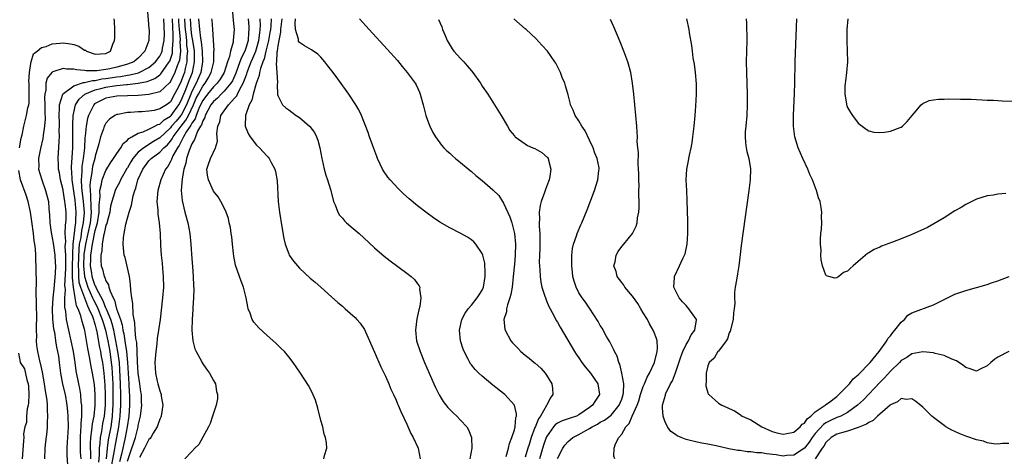
# Model space of a CAD drawing. Units: inches. Extents: x 2508000 to 2511000, y 1515000 to 1518000.
# Drawn here: x 2509271 to 2509454, y 1515107 to 1515189 of the extents above; entities that cross this region are included whole.
import ezdxf

# ---------------------------------------------------------------- set-up
doc = ezdxf.new("R2010")
doc.units = ezdxf.units.IN
doc.header["$MEASUREMENT"] = 0
doc.layers.add('LD25081515_10ft', color=123, linetype='Continuous')

msp = doc.modelspace()

# ---------------------------------------------------------------- linework, layer by layer
at = {"layer": 'LD25081515_10ft'}
for points, elevation in [([(2509294.66, 1515191), (2509294.84, 1515188.84), (2509295, 1515187.17), (2509295.01, 1515187), (2509295, 1515185), (2509294.26, 1515183), (2509293, 1515181.69), (2509292.62, 1515181.38), (2509292.19, 1515181), (2509291, 1515180.54), (2509290.4, 1515180.4), (2509289, 1515179.99), (2509287.69, 1515179.69), (2509287, 1515179.55), (2509285.3, 1515179.3), (2509283.31, 1515179.31), (2509283, 1515179.38), (2509281.49, 1515179.49), (2509281, 1515179.66), (2509279.64, 1515179.64), (2509279, 1515179.76), (2509277.12, 1515179.12), (2509277, 1515179.09), (2509276.9, 1515179), (2509276.07, 1515177.93), (2509275.81, 1515177), (2509275.79, 1515175.79), (2509275.6, 1515175), (2509275.56, 1515174.44), (2509275.63, 1515173), (2509275.63, 1515171.63), (2509275.65, 1515170.35), (2509275.55, 1515169), (2509275.31, 1515167.31), (2509275.27, 1515166.73), (2509274.82, 1515164.82), (2509274.45, 1515163), (2509274.48, 1515161.52), (2509274.47, 1515161), (2509275.05, 1515159), (2509275.77, 1515157), (2509276.27, 1515155), (2509276.39, 1515153.61), (2509276.51, 1515152.51), (2509276.56, 1515151), (2509276.79, 1515149.21), (2509276.86, 1515148.86), (2509277, 1515148.21), (2509277.18, 1515147.18), (2509277.22, 1515146.78), (2509277.48, 1515145), (2509277.57, 1515143.57), (2509277.58, 1515143), (2509277.53, 1515141.53), (2509277.28, 1515138.72), (2509277.09, 1515137), (2509276.97, 1515135), (2509277.06, 1515133.06), (2509277.25, 1515131.25), (2509277.39, 1515130.61), (2509277.62, 1515129), (2509277.82, 1515127.82), (2509278, 1515127), (2509278.14, 1515126.14), (2509278.31, 1515125), (2509278.54, 1515123), (2509278.92, 1515120.92), (2509279.38, 1515119), (2509279.74, 1515117), (2509279.85, 1515115.85), (2509279.92, 1515115), (2509279.93, 1515113), (2509279.81, 1515111), (2509279.8, 1515110.2), (2509279.7, 1515109), (2509279.7, 1515107.7), (2509279.92, 1515105)], 7210), ([(2509310.49, 1515191), (2509310.69, 1515188.69), (2509310.87, 1515187), (2509310.7, 1515185), (2509310.65, 1515184.65), (2509310.18, 1515183), (2509309.98, 1515181.98), (2509309.62, 1515181), (2509309, 1515179), (2509308.25, 1515177.75), (2509307.71, 1515177), (2509307, 1515176.32), (2509305.91, 1515175), (2509305, 1515173.77), (2509304.74, 1515173.26), (2509304.31, 1515172.31), (2509303.78, 1515171), (2509303.6, 1515170.4), (2509303, 1515169.59), (2509302.8, 1515169.2), (2509302.65, 1515169), (2509301.99, 1515167.99), (2509301.43, 1515167), (2509300.62, 1515165.38), (2509300.33, 1515165), (2509299.47, 1515163.47), (2509299.25, 1515163), (2509299.19, 1515162.81), (2509299, 1515162.41), (2509298.49, 1515161.51), (2509298.07, 1515161), (2509297.18, 1515159), (2509296.63, 1515157), (2509296.49, 1515155), (2509296.64, 1515153.36), (2509296.62, 1515152.62), (2509296.87, 1515151), (2509297.06, 1515149), (2509297.17, 1515146.83), (2509297.3, 1515145), (2509297.46, 1515143.46), (2509297.51, 1515142.49), (2509297.65, 1515141), (2509297.69, 1515139), (2509297.54, 1515137), (2509297.06, 1515133), (2509296.79, 1515131), (2509296.53, 1515129.47), (2509296.46, 1515128.46), (2509296.27, 1515127), (2509296.11, 1515125), (2509296.2, 1515123), (2509296.53, 1515121.47), (2509296.65, 1515121), (2509297, 1515119.71), (2509297.21, 1515119.21), (2509297.26, 1515119), (2509297.3, 1515118.7), (2509297.55, 1515117), (2509297.25, 1515115), (2509297.19, 1515114.81), (2509297, 1515114.4), (2509296.66, 1515113.34), (2509296.53, 1515113), (2509295.8, 1515111.8), (2509295.34, 1515111), (2509295.2, 1515110.8), (2509295, 1515110.6), (2509294.19, 1515109), (2509293.25, 1515107.25)], 7130), ([(2509270.89, 1515165), (2509271.22, 1515166.78), (2509271.38, 1515167.38), (2509271.71, 1515169), (2509271.97, 1515170.03), (2509272.18, 1515171), (2509272.45, 1515172.45), (2509272.61, 1515173), (2509272.68, 1515173.32), (2509272.73, 1515175), (2509272.68, 1515176.68), (2509272.69, 1515177), (2509272.67, 1515177.33), (2509272.75, 1515179), (2509273, 1515180.68), (2509273.07, 1515181), (2509273.53, 1515182.47), (2509274.22, 1515183), (2509275, 1515183.64), (2509275.85, 1515183.85), (2509277, 1515184.33), (2509278.48, 1515184.48), (2509279, 1515184.55), (2509280.38, 1515184.38), (2509281, 1515184.23), (2509281.93, 1515183.93), (2509283, 1515183.19), (2509283.16, 1515183.16), (2509283.36, 1515183), (2509285, 1515182.43), (2509287, 1515182.57), (2509287.85, 1515183), (2509288.28, 1515184.28), (2509288.6, 1515185), (2509288.62, 1515185.38), (2509288.64, 1515187), (2509288.56, 1515188.56), (2509288.5, 1515189)], 7220), ([(2509282.4, 1515107), (2509282.28, 1515108.28), (2509282.25, 1515109), (2509282.26, 1515109.74), (2509282.23, 1515111), (2509282.34, 1515112.34), (2509282.36, 1515113), (2509282.36, 1515113.64), (2509282.49, 1515115), (2509282.53, 1515116.53), (2509282.5, 1515117), (2509282.41, 1515117.59), (2509282.32, 1515119), (2509282.14, 1515120.14), (2509281.93, 1515121), (2509281.44, 1515123.44), (2509281.24, 1515125), (2509280.94, 1515127), (2509280.55, 1515129), (2509279.68, 1515133), (2509279.5, 1515134.5), (2509279.31, 1515135.31), (2509279.35, 1515137), (2509279.45, 1515138.54), (2509279.38, 1515139), (2509279.34, 1515139.34), (2509279.52, 1515142.48), (2509279.54, 1515143.54), (2509279.52, 1515145), (2509279.42, 1515146.58), (2509279.44, 1515147), (2509279.5, 1515147.5), (2509279.43, 1515149), (2509279.45, 1515150.55), (2509279.53, 1515151), (2509279.56, 1515151.56), (2509279.56, 1515153), (2509279.42, 1515154.58), (2509279.36, 1515155), (2509279.02, 1515157), (2509279, 1515157.13), (2509278.52, 1515159), (2509278.32, 1515160.32), (2509278.18, 1515161), (2509278.15, 1515161.85), (2509278.13, 1515163), (2509278.19, 1515164.19), (2509278.25, 1515165), (2509278.28, 1515166.28), (2509278.34, 1515167), (2509278.31, 1515168.31), (2509278.33, 1515169), (2509278.33, 1515169.67), (2509278.28, 1515171), (2509278.37, 1515172.37), (2509278.35, 1515173), (2509278.97, 1515175), (2509279, 1515175.04), (2509279.09, 1515175.09), (2509281, 1515176.52), (2509282.83, 1515177.17), (2509283, 1515177.16), (2509284.46, 1515177.54), (2509285, 1515177.54), (2509286.2, 1515177.8), (2509287, 1515177.88), (2509289, 1515178.21), (2509289.73, 1515178.27), (2509291, 1515178.51), (2509291.45, 1515178.55), (2509293.03, 1515178.97), (2509295, 1515179.97), (2509296.22, 1515181), (2509297, 1515182.07), (2509297.33, 1515182.67), (2509297.45, 1515183), (2509297.53, 1515183.53), (2509297.83, 1515185), (2509297.86, 1515186.14), (2509297.78, 1515189)], 7200), ([(2509284.21, 1515107), (2509284.19, 1515108.19), (2509284.14, 1515109), (2509284.12, 1515109.88), (2509284.17, 1515111), (2509284.39, 1515112.39), (2509284.48, 1515113.52), (2509284.78, 1515115), (2509284.99, 1515116.99), (2509285.01, 1515119), (2509284.86, 1515120.86), (2509284.52, 1515123), (2509284.26, 1515124.26), (2509283.95, 1515126.05), (2509283.6, 1515127.6), (2509283.06, 1515130.94), (2509283, 1515131.19), (2509282.59, 1515132.59), (2509282.34, 1515133.66), (2509281.83, 1515135), (2509281.53, 1515135.53), (2509281.29, 1515137), (2509280.93, 1515139), (2509280.74, 1515140.74), (2509280.77, 1515141.23), (2509280.78, 1515143), (2509280.84, 1515144.83), (2509280.82, 1515145.18), (2509280.9, 1515147), (2509281.31, 1515150.69), (2509281.38, 1515151), (2509281.41, 1515151.41), (2509281.47, 1515153), (2509281.25, 1515155.25), (2509280.7, 1515159), (2509280.65, 1515160.65), (2509280.61, 1515161), (2509280.61, 1515161.39), (2509280.85, 1515165), (2509280.8, 1515169.2), (2509280.89, 1515171), (2509281, 1515171.55), (2509281.34, 1515173), (2509281.98, 1515174.02), (2509283.07, 1515175), (2509285, 1515175.78), (2509286.02, 1515176.02), (2509287, 1515176.28), (2509288.55, 1515176.55), (2509289, 1515176.61), (2509290.79, 1515176.79), (2509291, 1515176.79), (2509292.99, 1515177.01), (2509294.67, 1515177.33), (2509295, 1515177.48), (2509296.11, 1515177.89), (2509297, 1515178.6), (2509297.21, 1515178.79), (2509298.17, 1515180.17), (2509298.78, 1515181), (2509298.86, 1515181.14), (2509299, 1515181.5), (2509299.36, 1515182.64), (2509299.4, 1515183), (2509299.38, 1515183.38), (2509299.52, 1515185), (2509299.48, 1515186.52), (2509299.43, 1515187), (2509299.41, 1515187.41), (2509299.38, 1515189)], 7190), ([(2509300.51, 1515189), (2509300.52, 1515188.52), (2509300.59, 1515187), (2509300.79, 1515185.21), (2509300.79, 1515185), (2509300.77, 1515184.77), (2509300.86, 1515183), (2509300.68, 1515181.32), (2509300.57, 1515181), (2509300.26, 1515180.26), (2509299.82, 1515179), (2509299, 1515177.34), (2509298.86, 1515177.14), (2509297, 1515175.4), (2509295, 1515174.9), (2509293, 1515174.72), (2509291, 1515174.67), (2509289, 1515174.61), (2509287, 1515174.22), (2509285, 1515173.24), (2509284.86, 1515173.14), (2509284.71, 1515173), (2509284.49, 1515172.49), (2509283.74, 1515171), (2509283.56, 1515170.44), (2509283.28, 1515169), (2509283.12, 1515167.12), (2509283.09, 1515166.91), (2509283.02, 1515165), (2509282.78, 1515163), (2509282.53, 1515161.47), (2509282.51, 1515161), (2509282.52, 1515160.52), (2509282.39, 1515159), (2509282.43, 1515157.57), (2509282.49, 1515157), (2509282.74, 1515155), (2509282.91, 1515152.91), (2509282.75, 1515151), (2509282.43, 1515149.58), (2509282.29, 1515148.29), (2509282.03, 1515147), (2509281.92, 1515146.08), (2509281.83, 1515143), (2509281.89, 1515142.11), (2509281.89, 1515141), (2509281.96, 1515139.96), (2509282.24, 1515139), (2509283.54, 1515135.54), (2509283.82, 1515135), (2509284.47, 1515133.53), (2509284.65, 1515133), (2509284.71, 1515132.71), (2509285, 1515131.92), (2509285.19, 1515131.19), (2509285.25, 1515131), (2509285.32, 1515130.68), (2509285.79, 1515127.79), (2509285.97, 1515127), (2509286.12, 1515126.12), (2509286.33, 1515125), (2509286.6, 1515123), (2509286.78, 1515120.78), (2509286.84, 1515119), (2509286.82, 1515117), (2509286.64, 1515115), (2509286.38, 1515113.62), (2509286.15, 1515112.15), (2509285.91, 1515111), (2509285.87, 1515109.87), (2509285.75, 1515109), (2509285.76, 1515107.76), (2509285.61, 1515106.39)], 7180), ([(2509301.62, 1515189), (2509301.68, 1515187.68), (2509301.73, 1515187), (2509301.85, 1515186.15), (2509301.97, 1515185), (2509302.01, 1515184.01), (2509302.14, 1515183), (2509302.05, 1515182.05), (2509302.06, 1515181), (2509301.74, 1515179.74), (2509301.6, 1515179), (2509301.42, 1515178.58), (2509301, 1515177.4), (2509300.61, 1515176.61), (2509299.78, 1515175), (2509299, 1515173.56), (2509298.69, 1515173.31), (2509298.25, 1515173), (2509297, 1515172.21), (2509295.95, 1515171.95), (2509295, 1515171.79), (2509293.69, 1515171.69), (2509293, 1515171.66), (2509291.55, 1515171.55), (2509291, 1515171.54), (2509289.18, 1515171.18), (2509289, 1515171.16), (2509288.66, 1515171), (2509287.68, 1515170.32), (2509287, 1515169.57), (2509286.78, 1515169.22), (2509286.68, 1515169), (2509286.54, 1515168.54), (2509285.97, 1515167), (2509285.69, 1515165.69), (2509285, 1515163.44), (2509284.91, 1515163), (2509284.52, 1515161.48), (2509284.44, 1515161), (2509284.38, 1515160.38), (2509284.11, 1515159), (2509284.01, 1515157.99), (2509284.03, 1515157), (2509284.14, 1515156.14), (2509284.18, 1515153.82), (2509284.24, 1515153), (2509284.17, 1515152.17), (2509284.03, 1515151), (2509283.62, 1515149), (2509283.17, 1515147), (2509282.9, 1515145.1), (2509282.82, 1515143), (2509282.97, 1515140.97), (2509283.62, 1515139), (2509284.52, 1515137), (2509284.65, 1515136.65), (2509285.35, 1515135.35), (2509286.3, 1515133), (2509286.45, 1515132.45), (2509286.94, 1515131), (2509287.35, 1515129), (2509287.7, 1515127), (2509287.98, 1515125), (2509288.08, 1515124.08), (2509288.15, 1515123), (2509288.25, 1515121), (2509288.3, 1515119), (2509288.28, 1515117), (2509288.23, 1515116.23), (2509288.18, 1515115), (2509288.05, 1515113.95), (2509287.9, 1515113), (2509287.43, 1515110.57), (2509287.22, 1515109), (2509287.01, 1515107.01)], 7170), ([(2509288.07, 1515105.93), (2509288.59, 1515108.59), (2509288.68, 1515109.32), (2509289.42, 1515113), (2509289.66, 1515115), (2509289.75, 1515117), (2509289.77, 1515119), (2509289.71, 1515121), (2509289.59, 1515123.59), (2509289.49, 1515125), (2509289.23, 1515127), (2509288.85, 1515129), (2509288.45, 1515131), (2509288.17, 1515132.17), (2509287.9, 1515133), (2509287.09, 1515134.91), (2509287.05, 1515135.05), (2509287, 1515135.13), (2509286.48, 1515136.48), (2509285.26, 1515138.74), (2509285.12, 1515139.12), (2509285, 1515139.29), (2509284.56, 1515140.56), (2509284.42, 1515141), (2509284.35, 1515141.65), (2509284.14, 1515143), (2509284.15, 1515144.15), (2509284.19, 1515145), (2509284.47, 1515147), (2509285, 1515149.57), (2509285.39, 1515151), (2509285.72, 1515153), (2509285.7, 1515154.3), (2509285.89, 1515155.89), (2509285.85, 1515157), (2509286.18, 1515158.18), (2509286.3, 1515159), (2509287, 1515160.78), (2509287.81, 1515162.19), (2509288.41, 1515163), (2509289, 1515163.93), (2509289.75, 1515165), (2509290.21, 1515165.79), (2509291, 1515166.38), (2509291.26, 1515166.74), (2509291.8, 1515167), (2509293, 1515167.69), (2509293.95, 1515167.95), (2509295, 1515168.44), (2509296.11, 1515169), (2509296.67, 1515169.33), (2509297, 1515169.4), (2509297.81, 1515170.19), (2509299, 1515170.87), (2509299.11, 1515171), (2509300.58, 1515173), (2509301, 1515173.77), (2509301.47, 1515175), (2509301.86, 1515175.86), (2509302.31, 1515177), (2509302.49, 1515177.51), (2509303.1, 1515179), (2509303.49, 1515181), (2509303.46, 1515183), (2509303.41, 1515183.41), (2509303.18, 1515185), (2509303, 1515185.9), (2509302.84, 1515187), (2509302.71, 1515189)], 7160), ([(2509304.21, 1515189), (2509304.4, 1515187), (2509304.62, 1515185.38), (2509304.73, 1515184.73), (2509304.91, 1515183), (2509304.97, 1515181), (2509304.65, 1515179), (2509303.8, 1515177), (2509303, 1515175.46), (2509302.79, 1515175), (2509301.98, 1515173), (2509301, 1515171.06), (2509300.96, 1515171), (2509300.03, 1515169.97), (2509299.22, 1515169), (2509299, 1515168.71), (2509297, 1515166.85), (2509295.84, 1515166.16), (2509294.02, 1515165), (2509293, 1515164.14), (2509292.02, 1515163), (2509291.62, 1515162.38), (2509291, 1515161.25), (2509290.89, 1515161.11), (2509289.7, 1515159), (2509289.49, 1515158.51), (2509288.78, 1515157.22), (2509288.69, 1515157), (2509288.6, 1515156.6), (2509288.09, 1515155), (2509287.87, 1515154.13), (2509287.69, 1515153), (2509287.19, 1515151.19), (2509287.13, 1515150.87), (2509287, 1515150.54), (2509286.69, 1515149), (2509286.56, 1515148.56), (2509286.3, 1515147), (2509286.23, 1515145.77), (2509286.03, 1515145), (2509286.01, 1515144.01), (2509286.12, 1515143), (2509286.34, 1515142.34), (2509286.69, 1515141), (2509286.81, 1515140.81), (2509287, 1515140.18), (2509287.45, 1515139.45), (2509287.54, 1515139), (2509287.75, 1515138.25), (2509288.33, 1515137), (2509288.58, 1515136.58), (2509288.97, 1515135), (2509289.68, 1515133), (2509290.01, 1515132.01), (2509290.14, 1515131), (2509290.31, 1515130.31), (2509290.5, 1515129), (2509290.58, 1515128.58), (2509290.81, 1515127), (2509290.99, 1515125), (2509291.12, 1515123), (2509291.26, 1515121), (2509291.34, 1515119.34), (2509291.37, 1515119), (2509291.38, 1515118.62), (2509291.37, 1515117), (2509291.24, 1515115), (2509290.96, 1515113), (2509290.59, 1515111), (2509289.88, 1515107.88), (2509289.51, 1515106.49)], 7150), ([(2509291, 1515106.58), (2509291.84, 1515109), (2509292.1, 1515109.9), (2509292.47, 1515111), (2509292.96, 1515112.96), (2509293, 1515113.22), (2509293.43, 1515115), (2509293.65, 1515117), (2509293.61, 1515117.61), (2509293.58, 1515119), (2509293.49, 1515119.49), (2509293.29, 1515121), (2509292.99, 1515123), (2509292.88, 1515125.12), (2509292.83, 1515127), (2509292.73, 1515128.73), (2509292.58, 1515129.42), (2509292.45, 1515131), (2509292.39, 1515132.39), (2509292.24, 1515133), (2509292.06, 1515133.94), (2509292, 1515136), (2509291.79, 1515137), (2509291.6, 1515138.4), (2509291.57, 1515139.57), (2509291.35, 1515141), (2509290.54, 1515144.54), (2509290.4, 1515145), (2509290.34, 1515145.66), (2509290.17, 1515147), (2509290.25, 1515148.25), (2509290.36, 1515149), (2509290.72, 1515150.72), (2509291.33, 1515153), (2509291.74, 1515154.26), (2509291.85, 1515155), (2509292.06, 1515156.06), (2509292.35, 1515157), (2509292.55, 1515157.45), (2509292.91, 1515159), (2509293.83, 1515161), (2509295, 1515162.57), (2509295.22, 1515162.78), (2509295.41, 1515163), (2509297, 1515164.14), (2509297.79, 1515165), (2509298.44, 1515165.56), (2509299, 1515166.23), (2509299.33, 1515166.67), (2509299.5, 1515167), (2509301.01, 1515169), (2509301.89, 1515170.11), (2509302.33, 1515171), (2509303.26, 1515173), (2509303.8, 1515174.2), (2509304.2, 1515175), (2509305, 1515176.46), (2509305.45, 1515177), (2509306.03, 1515177.97), (2509306.6, 1515179), (2509307.04, 1515181), (2509307.08, 1515182.92), (2509307.11, 1515183.11), (2509306.87, 1515187), (2509306.74, 1515188.74), (2509306.69, 1515189)], 7140), ([(2509313.44, 1515189), (2509313.56, 1515187.56), (2509313.58, 1515187), (2509313.52, 1515186.48), (2509313.43, 1515185), (2509313, 1515183.56), (2509312.81, 1515183), (2509312.19, 1515181.81), (2509311.93, 1515181), (2509311.14, 1515178.86), (2509310.52, 1515177.48), (2509310.23, 1515177), (2509309, 1515175.51), (2509308.46, 1515175), (2509307.75, 1515174.25), (2509307, 1515173.63), (2509306.53, 1515173), (2509305.95, 1515171.95), (2509305.48, 1515171), (2509305.4, 1515170.6), (2509305, 1515169.98), (2509304.77, 1515169.23), (2509304.6, 1515169), (2509304.06, 1515168.06), (2509303.63, 1515167), (2509303.49, 1515166.51), (2509303, 1515165.73), (2509302.49, 1515164.49), (2509302.01, 1515163), (2509301.86, 1515162.14), (2509301.47, 1515161), (2509301.17, 1515159.17), (2509301.02, 1515157.02), (2509301.15, 1515155.15), (2509301.67, 1515153), (2509302.23, 1515151), (2509302.61, 1515149), (2509302.81, 1515147), (2509303, 1515144.3), (2509303.12, 1515142.88), (2509303.24, 1515141), (2509303.28, 1515139.28), (2509303.32, 1515138.68), (2509303.28, 1515137), (2509303.16, 1515135.16), (2509303.16, 1515134.84), (2509303.02, 1515133), (2509302.99, 1515131), (2509303.19, 1515129), (2509303.55, 1515127.55), (2509303.78, 1515127), (2509304.76, 1515125.24), (2509304.92, 1515124.92), (2509305.73, 1515123.73), (2509306.29, 1515123), (2509307, 1515121.64), (2509307.37, 1515121), (2509307.57, 1515119.57), (2509307.78, 1515119), (2509307.78, 1515118.22), (2509307.52, 1515117), (2509307, 1515115.52), (2509306.85, 1515115), (2509306.38, 1515113.62), (2509306.09, 1515113), (2509305, 1515111.08), (2509304.28, 1515109.72), (2509303.52, 1515109), (2509303, 1515108.37), (2509301.65, 1515107)], 7120), ([(2509327.54, 1515107), (2509327.67, 1515107.67), (2509328.08, 1515109), (2509328.02, 1515109.98), (2509327.84, 1515111), (2509327.63, 1515111.63), (2509327.33, 1515113), (2509327, 1515114.2), (2509326.44, 1515116.44), (2509325.98, 1515117.98), (2509325.4, 1515119.4), (2509324.7, 1515120.7), (2509323.18, 1515123), (2509321.83, 1515125), (2509321, 1515126.06), (2509320.2, 1515127), (2509319.61, 1515127.61), (2509318.58, 1515128.58), (2509317, 1515129.98), (2509315.43, 1515131.42), (2509314.5, 1515132.5), (2509314.22, 1515133), (2509313.85, 1515134.15), (2509313.48, 1515135), (2509313.37, 1515135.37), (2509313.11, 1515137), (2509312.59, 1515139), (2509312.13, 1515140.13), (2509311.82, 1515141), (2509311.12, 1515143.12), (2509310.8, 1515144.8), (2509310.74, 1515145.26), (2509310.53, 1515147), (2509310.41, 1515148.41), (2509310.3, 1515149), (2509310.16, 1515150.16), (2509309.95, 1515151), (2509309.78, 1515151.78), (2509309.35, 1515153), (2509309, 1515153.81), (2509308.38, 1515155), (2509307.85, 1515155.85), (2509307, 1515156.9), (2509306.06, 1515159), (2509305.91, 1515159.91), (2509305.77, 1515161), (2509306.1, 1515161.9), (2509306.43, 1515163), (2509307.38, 1515165), (2509307.76, 1515166.24), (2509307.62, 1515167.62), (2509307.82, 1515169), (2509308.16, 1515169.84), (2509308.38, 1515171), (2509309.77, 1515173), (2509311, 1515174.29), (2509311.33, 1515174.67), (2509311.47, 1515175), (2509311.89, 1515175.89), (2509312.53, 1515177), (2509312.68, 1515177.32), (2509313, 1515178.29), (2509313.21, 1515178.79), (2509313.26, 1515179), (2509313.4, 1515179.4), (2509314.04, 1515181), (2509314.33, 1515181.67), (2509314.87, 1515183), (2509315, 1515183.4), (2509315.46, 1515185), (2509315.61, 1515186.39), (2509315.72, 1515187), (2509315.76, 1515187.76), (2509315.72, 1515189)], 7110), ([(2509317.74, 1515189), (2509317.67, 1515187.67), (2509317.59, 1515187), (2509317.52, 1515186.48), (2509317.27, 1515185), (2509316.74, 1515183), (2509316.42, 1515181.58), (2509316.17, 1515181), (2509315.73, 1515179.73), (2509315.59, 1515179), (2509315.52, 1515178.48), (2509314.96, 1515176.96), (2509314.37, 1515175), (2509314.14, 1515173.86), (2509313.65, 1515173), (2509312.99, 1515171), (2509312.92, 1515169.08), (2509312.9, 1515169), (2509313, 1515168.7), (2509313.5, 1515167.5), (2509313.83, 1515167), (2509315, 1515165.5), (2509315.59, 1515165), (2509317, 1515163.39), (2509317.21, 1515163.21), (2509317.39, 1515163), (2509317.74, 1515162.26), (2509318.43, 1515161), (2509318.57, 1515160.57), (2509318.85, 1515158.85), (2509319.03, 1515155), (2509319.28, 1515153), (2509319.75, 1515150.25), (2509320.08, 1515148.08), (2509320.33, 1515147), (2509321, 1515145.23), (2509321.11, 1515145), (2509321.87, 1515143.87), (2509323, 1515142.53), (2509325, 1515140.71), (2509325.94, 1515139.94), (2509327, 1515139.03), (2509329, 1515137.24), (2509330.16, 1515136.16), (2509331, 1515135.46), (2509331.52, 1515135), (2509333.36, 1515133.36), (2509333.69, 1515133), (2509334.3, 1515132.3), (2509335.12, 1515131.12), (2509335.29, 1515130.71), (2509337, 1515126.93), (2509338.14, 1515124.14), (2509339, 1515122.43), (2509339.61, 1515121), (2509340, 1515120), (2509340.5, 1515119), (2509341, 1515117.94), (2509341.27, 1515117.27), (2509341.4, 1515117), (2509341.85, 1515115.85), (2509343, 1515113.46), (2509343.75, 1515111.75), (2509344.19, 1515111), (2509345.09, 1515109), (2509345.5, 1515107)], 7100), ([(2509319.71, 1515189), (2509319.52, 1515187.52), (2509319.48, 1515187), (2509319.48, 1515186.52), (2509319.18, 1515185), (2509319, 1515183.98), (2509318.86, 1515183), (2509318.81, 1515182.81), (2509318.74, 1515181), (2509318.67, 1515180.67), (2509318.81, 1515179), (2509318.9, 1515177.1), (2509318.84, 1515176.84), (2509318.94, 1515174.94), (2509319, 1515174.75), (2509319.88, 1515173), (2509320.44, 1515172.44), (2509321, 1515172.07), (2509321.6, 1515171.6), (2509322.42, 1515171), (2509323, 1515170.62), (2509324.88, 1515169), (2509324.94, 1515168.94), (2509325.81, 1515167.81), (2509326.2, 1515167), (2509326.43, 1515166.43), (2509326.81, 1515165), (2509327.18, 1515163), (2509327.24, 1515162.76), (2509327.63, 1515161), (2509327.91, 1515159.91), (2509328.25, 1515159), (2509328.81, 1515157.19), (2509329.27, 1515155.27), (2509329.36, 1515155), (2509329.65, 1515154.35), (2509330.14, 1515153), (2509330.45, 1515152.45), (2509331, 1515151.85), (2509331.37, 1515151.37), (2509331.78, 1515151), (2509333, 1515149.97), (2509334.11, 1515149), (2509335, 1515148.21), (2509337, 1515146.37), (2509338.8, 1515144.8), (2509339.91, 1515143.91), (2509343, 1515141.6), (2509343.77, 1515141), (2509344.42, 1515140.42), (2509345, 1515139.61), (2509345.28, 1515139.28), (2509345.39, 1515139), (2509345.35, 1515138.65), (2509345.62, 1515137), (2509345.4, 1515135.4), (2509345.23, 1515134.77), (2509345, 1515133.7), (2509344.86, 1515133.14), (2509344.61, 1515131), (2509344.82, 1515129), (2509345.46, 1515127), (2509346.28, 1515125), (2509348.02, 1515121), (2509348.32, 1515120.32), (2509349, 1515118.95), (2509349.74, 1515117.74), (2509350.62, 1515116.62), (2509351.61, 1515115.61), (2509352.28, 1515115), (2509353, 1515114.26), (2509354.13, 1515113), (2509354.44, 1515112.44), (2509355.01, 1515111), (2509355.06, 1515109), (2509354.74, 1515107)], 7090), ([(2509361.49, 1515107.49), (2509361.92, 1515109), (2509362.09, 1515109.91), (2509362.53, 1515111), (2509363, 1515112.46), (2509363.15, 1515113), (2509363.29, 1515114.71), (2509363.41, 1515115), (2509363.43, 1515115.43), (2509363, 1515117.01), (2509361.24, 1515119), (2509361, 1515119.21), (2509359, 1515120.78), (2509357, 1515122.4), (2509356.36, 1515123), (2509355.68, 1515123.68), (2509355, 1515124.54), (2509354.8, 1515124.8), (2509354.69, 1515125), (2509354.38, 1515125.62), (2509353.64, 1515127), (2509353.47, 1515127.47), (2509352.99, 1515129), (2509352.82, 1515131), (2509353.23, 1515133), (2509353.84, 1515134.16), (2509354.4, 1515135), (2509355, 1515135.68), (2509356.1, 1515137), (2509356.43, 1515137.57), (2509357, 1515138.46), (2509357.26, 1515139), (2509357.58, 1515141), (2509357.59, 1515141.59), (2509357.48, 1515143.48), (2509357.12, 1515145), (2509357, 1515145.31), (2509355.83, 1515147), (2509355.45, 1515147.45), (2509355, 1515147.82), (2509354.31, 1515148.31), (2509353.04, 1515149), (2509351, 1515150.05), (2509349.15, 1515151.15), (2509347.93, 1515151.94), (2509346.77, 1515152.77), (2509345, 1515154.14), (2509343.45, 1515155.45), (2509342.4, 1515156.4), (2509341.37, 1515157.37), (2509339.87, 1515159), (2509339.48, 1515159.48), (2509338.67, 1515160.67), (2509338.48, 1515161), (2509338.05, 1515161.95), (2509337.54, 1515163), (2509337.38, 1515163.38), (2509336.66, 1515165.34), (2509336.07, 1515167), (2509335.81, 1515167.81), (2509334.53, 1515171), (2509334.04, 1515172.04), (2509333.51, 1515173), (2509332.22, 1515175), (2509330.15, 1515177.85), (2509329.3, 1515179), (2509328.28, 1515180.28), (2509327.75, 1515181), (2509327, 1515181.87), (2509326.42, 1515182.42), (2509325.25, 1515183.25), (2509323.96, 1515183.96), (2509323, 1515184.61), (2509322.84, 1515184.84), (2509322.81, 1515185), (2509322.81, 1515185.19), (2509322.3, 1515187), (2509322.19, 1515188.19), (2509322.29, 1515189)], 7080), ([(2509334.16, 1515189), (2509335.96, 1515187), (2509339.35, 1515183.35), (2509341.24, 1515181.24), (2509342.15, 1515180.15), (2509343.08, 1515179), (2509344.53, 1515177), (2509344.7, 1515176.7), (2509345.34, 1515175.34), (2509345.48, 1515175), (2509346.02, 1515173), (2509346.2, 1515172.21), (2509346.53, 1515171), (2509347, 1515169.65), (2509347.26, 1515169), (2509347.84, 1515167.84), (2509348.31, 1515167), (2509349.46, 1515165.46), (2509349.87, 1515165), (2509350.44, 1515164.44), (2509351, 1515163.96), (2509351.49, 1515163.49), (2509352.05, 1515163), (2509353, 1515162.22), (2509354.75, 1515160.75), (2509355, 1515160.56), (2509355.82, 1515159.82), (2509357, 1515158.86), (2509359, 1515157.16), (2509360.09, 1515156.1), (2509360.77, 1515155), (2509361, 1515154.67), (2509362.13, 1515152.13), (2509362.51, 1515151), (2509363.04, 1515149), (2509363.21, 1515147), (2509363.15, 1515145), (2509363, 1515143.29), (2509362.79, 1515141), (2509362.58, 1515139), (2509362.37, 1515137.63), (2509362.19, 1515137), (2509361.7, 1515135.7), (2509361.56, 1515135), (2509361.57, 1515134.44), (2509361.03, 1515133), (2509361.2, 1515131.2), (2509361.27, 1515131), (2509362.37, 1515129), (2509362.66, 1515128.66), (2509363, 1515128.27), (2509363.62, 1515127.62), (2509364.2, 1515127), (2509365, 1515126.33), (2509365.77, 1515125.77), (2509366.69, 1515125), (2509366.87, 1515124.87), (2509367.93, 1515123.93), (2509368.74, 1515123), (2509369, 1515122.6), (2509369.96, 1515121), (2509370.11, 1515120.11), (2509370.18, 1515119), (2509369.65, 1515118.35), (2509369.06, 1515117), (2509369, 1515116.95), (2509367.88, 1515115), (2509367.5, 1515114.5), (2509367, 1515113.24), (2509366.92, 1515113.08), (2509366.84, 1515112.84), (2509366.1, 1515111), (2509365.73, 1515109.73), (2509365.5, 1515109), (2509365, 1515107.31)], 7070), ([(2509348.91, 1515188.91), (2509349.52, 1515187.52), (2509349.65, 1515187), (2509350.1, 1515185.9), (2509350.48, 1515185), (2509350.66, 1515184.66), (2509351.44, 1515183.44), (2509351.76, 1515183), (2509353, 1515181.59), (2509353.59, 1515181), (2509354.24, 1515180.24), (2509355, 1515179.29), (2509355.28, 1515179), (2509356.69, 1515177), (2509357, 1515176.47), (2509358.05, 1515175), (2509359.31, 1515173), (2509360.55, 1515171), (2509361.74, 1515169), (2509362.19, 1515168.19), (2509363, 1515167.19), (2509363.07, 1515167.07), (2509363.16, 1515167), (2509365, 1515165.69), (2509365.42, 1515165.42), (2509366.45, 1515165), (2509366.83, 1515164.83), (2509368.12, 1515164.12), (2509369.18, 1515163.19), (2509369.31, 1515163), (2509369.34, 1515162.66), (2509369.81, 1515161), (2509369.63, 1515159.63), (2509369.47, 1515159), (2509369.33, 1515158.67), (2509369, 1515157.71), (2509368.8, 1515157.2), (2509368.76, 1515157), (2509368.64, 1515156.64), (2509368.02, 1515155), (2509367.79, 1515154.21), (2509367.63, 1515153), (2509367.71, 1515151.71), (2509367.64, 1515151), (2509367.62, 1515150.38), (2509367.74, 1515149), (2509367.76, 1515147.76), (2509367.73, 1515146.27), (2509367.67, 1515145), (2509367.63, 1515143.63), (2509367.66, 1515143), (2509367.76, 1515142.24), (2509367.8, 1515141), (2509367.93, 1515139.93), (2509368.14, 1515139), (2509368.69, 1515137.31), (2509368.77, 1515137), (2509368.83, 1515136.83), (2509369, 1515136.49), (2509369.42, 1515135.42), (2509369.64, 1515135), (2509370.42, 1515133.58), (2509370.81, 1515132.81), (2509371, 1515132.52), (2509371.54, 1515131.54), (2509374.19, 1515127), (2509374.51, 1515126.51), (2509375, 1515125.84), (2509375.56, 1515125), (2509376.18, 1515124.18), (2509377.15, 1515123), (2509378.51, 1515121), (2509378.84, 1515119), (2509378.09, 1515117.91), (2509377.54, 1515117), (2509377, 1515116.6), (2509375, 1515115.2), (2509374.55, 1515115), (2509373.38, 1515114.62), (2509373, 1515114.47), (2509371.89, 1515114.11), (2509371, 1515113.67), (2509370.62, 1515113.38), (2509370.31, 1515113), (2509369, 1515111.15), (2509368.93, 1515111), (2509368.45, 1515109.55), (2509367.68, 1515107)], 7060), ([(2509371, 1515107.07), (2509372, 1515109), (2509372.42, 1515109.58), (2509373, 1515110.24), (2509373.86, 1515111), (2509375, 1515111.56), (2509376.31, 1515112.31), (2509377, 1515112.68), (2509377.51, 1515113), (2509378.49, 1515113.51), (2509379, 1515113.83), (2509379.75, 1515114.25), (2509381, 1515115.19), (2509382.52, 1515117), (2509383, 1515118.17), (2509383.28, 1515119), (2509383.34, 1515119.34), (2509383.35, 1515121), (2509383.02, 1515123.02), (2509382.65, 1515124.65), (2509382.42, 1515125), (2509382.16, 1515126.16), (2509381.64, 1515127), (2509381.48, 1515127.48), (2509381, 1515128.31), (2509380.8, 1515128.8), (2509380.17, 1515129.83), (2509379.36, 1515131.36), (2509379, 1515131.86), (2509378.63, 1515132.63), (2509377, 1515135.07), (2509376.24, 1515136.24), (2509375.63, 1515137), (2509375, 1515137.95), (2509374.48, 1515139), (2509374.13, 1515140.13), (2509373.91, 1515141), (2509373.81, 1515141.81), (2509373.68, 1515143), (2509373.72, 1515143.72), (2509373.69, 1515145), (2509373.8, 1515146.2), (2509374, 1515147), (2509374.55, 1515148.55), (2509374.66, 1515149), (2509375.35, 1515150.65), (2509375.54, 1515151), (2509376.56, 1515153.44), (2509377.9, 1515157), (2509378.19, 1515157.81), (2509378.56, 1515159), (2509378.74, 1515160.74), (2509378.79, 1515161), (2509378.77, 1515161.23), (2509378.41, 1515163), (2509378, 1515164), (2509377.67, 1515165), (2509377, 1515166.43), (2509376.15, 1515168.15), (2509375.55, 1515169), (2509375, 1515170.01), (2509374.31, 1515171), (2509373.95, 1515171.96), (2509373.45, 1515173), (2509373.38, 1515173.38), (2509373, 1515174.86), (2509372.55, 1515176.55), (2509372.38, 1515177), (2509371.93, 1515178.07), (2509371.58, 1515179), (2509371.4, 1515179.4), (2509370.72, 1515180.72), (2509370.56, 1515181), (2509369.15, 1515183), (2509368.13, 1515184.13), (2509367, 1515185.33), (2509365.17, 1515187), (2509365, 1515187.17), (2509362.91, 1515189)], 7050), ([(2509381.69, 1515107), (2509381.53, 1515107.53), (2509381.6, 1515109), (2509381.81, 1515109.81), (2509382.46, 1515111), (2509383, 1515111.65), (2509383.73, 1515113), (2509384.37, 1515113.63), (2509384.91, 1515115), (2509385.86, 1515117), (2509386.17, 1515117.83), (2509386.5, 1515119), (2509387, 1515120.5), (2509387.22, 1515121), (2509387.74, 1515122.26), (2509388.18, 1515123), (2509389.09, 1515125), (2509389.56, 1515127), (2509389.63, 1515127.63), (2509389.55, 1515129), (2509389.46, 1515129.46), (2509389, 1515130.55), (2509388.83, 1515131), (2509388.17, 1515132.17), (2509387.75, 1515133), (2509387, 1515134.23), (2509386.57, 1515135), (2509385.96, 1515135.96), (2509385, 1515137.34), (2509383.59, 1515139), (2509383.39, 1515139.39), (2509383, 1515139.87), (2509382.14, 1515141), (2509381.94, 1515141.94), (2509381.53, 1515143), (2509381.74, 1515143.74), (2509381.95, 1515145), (2509382.35, 1515145.65), (2509383, 1515146.59), (2509383.36, 1515147), (2509384.99, 1515149.01), (2509385.65, 1515150.35), (2509385.83, 1515151), (2509385.92, 1515151.92), (2509386.15, 1515153), (2509386.23, 1515153.77), (2509386.2, 1515155), (2509386.14, 1515156.14), (2509386.18, 1515157), (2509386.2, 1515157.8), (2509386.16, 1515159), (2509386.16, 1515160.16), (2509386.13, 1515161), (2509386.03, 1515161.97), (2509386.13, 1515164.13), (2509386, 1515165), (2509385.87, 1515166.13), (2509385.89, 1515167), (2509385.87, 1515167.87), (2509385.77, 1515169), (2509385.62, 1515171), (2509385.44, 1515173), (2509385.24, 1515175), (2509385.01, 1515177), (2509384.66, 1515179), (2509384.11, 1515181), (2509383.38, 1515183), (2509382.7, 1515184.7), (2509381.54, 1515187.54), (2509380.91, 1515188.91)], 7040), ([(2509455.02, 1515127), (2509453, 1515125.98), (2509452.41, 1515125.59), (2509451.69, 1515125), (2509451, 1515124.34), (2509449.71, 1515123.71), (2509449, 1515123.34), (2509447.82, 1515123.82), (2509447, 1515124.02), (2509446.48, 1515124.48), (2509445.27, 1515125.27), (2509444.42, 1515125.58), (2509443, 1515126.26), (2509441.33, 1515126.67), (2509441, 1515126.78), (2509439, 1515126.98), (2509437, 1515126.59), (2509436.07, 1515125.93), (2509435, 1515125.32), (2509434.69, 1515125), (2509433, 1515123.37), (2509431.88, 1515122.12), (2509431, 1515121.25), (2509427.96, 1515118.04), (2509426.89, 1515117), (2509425, 1515115.66), (2509423.74, 1515115), (2509423.22, 1515114.78), (2509423, 1515114.71), (2509421.84, 1515114.16), (2509421, 1515113.73), (2509420.55, 1515113.45), (2509419, 1515111.75), (2509418.4, 1515111), (2509417.85, 1515110.15), (2509417, 1515109.01), (2509415, 1515107.7), (2509413.62, 1515107.62), (2509413, 1515107.54), (2509411.75, 1515107.75), (2509409.94, 1515107.94), (2509409, 1515108.12), (2509408.14, 1515108.14), (2509407, 1515108.34), (2509406.35, 1515108.35), (2509405, 1515108.56), (2509404.59, 1515108.59), (2509402.91, 1515108.91), (2509400.55, 1515109.45), (2509399, 1515109.76), (2509397.92, 1515109.92), (2509397, 1515110.12), (2509395.48, 1515110.52), (2509395, 1515110.62), (2509394.05, 1515111), (2509393.32, 1515111.32), (2509393, 1515111.56), (2509392.12, 1515112.12), (2509391.49, 1515113), (2509391, 1515114.04), (2509390.68, 1515115), (2509390.56, 1515116.56), (2509390.59, 1515117), (2509391.1, 1515118.9), (2509391.12, 1515119), (2509391.21, 1515119.21), (2509392.09, 1515121), (2509392.42, 1515121.58), (2509393, 1515123.06), (2509393.99, 1515126.01), (2509394.37, 1515127), (2509395, 1515128.32), (2509395.42, 1515129), (2509395.88, 1515130.12), (2509396.61, 1515131), (2509396.91, 1515132.91), (2509396.9, 1515133), (2509395.5, 1515135), (2509395, 1515135.58), (2509394.3, 1515136.3), (2509393.69, 1515137), (2509393, 1515138.4), (2509392.68, 1515139), (2509392.82, 1515140.82), (2509392.82, 1515141), (2509393.76, 1515143), (2509394.36, 1515144.36), (2509394.67, 1515145), (2509394.76, 1515145.24), (2509395.14, 1515147), (2509395.28, 1515149), (2509395.29, 1515151.29), (2509395.17, 1515155.17), (2509395.07, 1515157), (2509395, 1515159), (2509395.11, 1515161), (2509395.43, 1515162.57), (2509395.49, 1515163), (2509395.6, 1515163.6), (2509395.92, 1515165), (2509396.08, 1515165.92), (2509396.24, 1515167), (2509396.45, 1515169), (2509396.63, 1515171), (2509396.76, 1515172.76), (2509396.89, 1515175), (2509396.91, 1515176.91), (2509396.74, 1515179), (2509396.55, 1515180.55), (2509396.29, 1515181.71), (2509396.14, 1515183), (2509396.05, 1515184.05), (2509395.62, 1515186.38), (2509395.52, 1515187), (2509395.07, 1515189)], 7030), ([(2509406.16, 1515189), (2509406.2, 1515188.2), (2509406.28, 1515185), (2509406.16, 1515181), (2509406.18, 1515179), (2509406.33, 1515175), (2509406.36, 1515173), (2509406.28, 1515171), (2509406.06, 1515169), (2509405.97, 1515167.97), (2509405.93, 1515167), (2509405.99, 1515165.99), (2509406.16, 1515165), (2509406.26, 1515164.26), (2509406.62, 1515163), (2509406.92, 1515161.08), (2509406.88, 1515159), (2509406.64, 1515157), (2509405.22, 1515146.78), (2509405, 1515145.1), (2509404.75, 1515143), (2509404.53, 1515141.47), (2509404.32, 1515140.32), (2509404.11, 1515139), (2509403.98, 1515138.02), (2509403.95, 1515137), (2509404.04, 1515136.04), (2509403.93, 1515135), (2509403.78, 1515134.22), (2509403.73, 1515133), (2509403.17, 1515130.83), (2509403, 1515130.5), (2509402.64, 1515129.36), (2509402.4, 1515129), (2509401, 1515127.11), (2509400.89, 1515127), (2509400.19, 1515125.81), (2509399.26, 1515125), (2509399, 1515124.35), (2509398.67, 1515123), (2509398.7, 1515121.3), (2509398.63, 1515121), (2509398.63, 1515120.63), (2509399, 1515119.32), (2509399.1, 1515119.1), (2509399.18, 1515119), (2509401, 1515117.41), (2509401.61, 1515117), (2509402.62, 1515116.62), (2509403, 1515116.42), (2509403.97, 1515115.97), (2509405, 1515115.31), (2509405.18, 1515115.18), (2509405.39, 1515115), (2509407, 1515114.29), (2509409.03, 1515113), (2509411, 1515112.13), (2509411.88, 1515111.88), (2509413, 1515111.64), (2509413.72, 1515111.72), (2509415, 1515112.01), (2509416.22, 1515113), (2509416.54, 1515113.46), (2509417, 1515113.68), (2509417.49, 1515114.51), (2509418.18, 1515115), (2509419, 1515115.76), (2509420.84, 1515117), (2509420.91, 1515117.09), (2509421, 1515117.13), (2509421.49, 1515117.49), (2509423, 1515118.65), (2509423.42, 1515119), (2509425.36, 1515121), (2509426.07, 1515121.93), (2509427, 1515122.71), (2509429.22, 1515125), (2509430.9, 1515127), (2509432.33, 1515129), (2509432.53, 1515129.47), (2509433, 1515129.96), (2509433.41, 1515130.59), (2509433.83, 1515131), (2509435, 1515132.51), (2509435.61, 1515133), (2509436.23, 1515133.77), (2509437, 1515134.22), (2509441, 1515135.74), (2509444.51, 1515137.49), (2509445, 1515137.7), (2509447, 1515138.41), (2509449.04, 1515138.96), (2509451, 1515139.52), (2509451.82, 1515139.82), (2509453, 1515140.21), (2509455.06, 1515141)], 7020), ([(2509454.46, 1515156.46), (2509453, 1515156.31), (2509452.17, 1515156.17), (2509451, 1515156.01), (2509449, 1515155.38), (2509447, 1515154.4), (2509446.15, 1515153.85), (2509445, 1515153.21), (2509443, 1515151.96), (2509439.88, 1515150.12), (2509437, 1515148.85), (2509435, 1515148.03), (2509433.39, 1515147.39), (2509431.36, 1515146.64), (2509431, 1515146.47), (2509429.97, 1515146.03), (2509429, 1515145.4), (2509428.74, 1515145.26), (2509427, 1515143.77), (2509426.05, 1515143), (2509425.48, 1515142.52), (2509425, 1515141.97), (2509424.25, 1515141.75), (2509423.37, 1515141), (2509423, 1515140.73), (2509422.67, 1515140.67), (2509421.54, 1515141), (2509421.1, 1515141.1), (2509421, 1515141.22), (2509420.37, 1515143), (2509420.08, 1515144.08), (2509420.04, 1515145), (2509420.09, 1515145.91), (2509419.97, 1515147), (2509419.95, 1515147.95), (2509420.07, 1515149), (2509420.18, 1515149.82), (2509420.22, 1515151), (2509420.17, 1515152.17), (2509420.22, 1515153), (2509420.13, 1515153.87), (2509419.89, 1515155), (2509419.63, 1515155.63), (2509419.26, 1515157), (2509418.46, 1515159), (2509418, 1515160), (2509417.59, 1515161), (2509416.69, 1515163), (2509415.83, 1515165), (2509415.19, 1515167), (2509414.93, 1515169), (2509414.93, 1515171), (2509415.13, 1515175.13), (2509415.19, 1515177), (2509415.26, 1515181), (2509415.31, 1515182.69), (2509415.58, 1515189)], 7010), ([(2509425.08, 1515189), (2509424.9, 1515187), (2509424.88, 1515185), (2509424.97, 1515183), (2509425.02, 1515181), (2509424.83, 1515179), (2509424.61, 1515177.39), (2509424.55, 1515177), (2509424.49, 1515176.49), (2509424.48, 1515175), (2509424.81, 1515173.19), (2509424.82, 1515173), (2509424.85, 1515172.85), (2509425, 1515172.47), (2509425.53, 1515171.53), (2509425.96, 1515171), (2509427, 1515169.57), (2509428.46, 1515168.46), (2509429, 1515168.17), (2509429.92, 1515167.92), (2509431, 1515167.82), (2509431.91, 1515167.91), (2509433, 1515168.09), (2509434.78, 1515168.78), (2509435, 1515168.85), (2509435.23, 1515169), (2509436.13, 1515169.87), (2509437.06, 1515171), (2509437.42, 1515171.42), (2509438.73, 1515173), (2509439, 1515173.21), (2509440.2, 1515173.8), (2509441, 1515173.89), (2509441.94, 1515174.06), (2509443, 1515174.06), (2509443.89, 1515174.11), (2509446.02, 1515174.02), (2509447.99, 1515174.01), (2509449, 1515173.96), (2509450.07, 1515173.93), (2509451, 1515173.88), (2509452.15, 1515173.85), (2509453.76, 1515173.76), (2509456.31, 1515173.69)], 7000), ([(2509275.6, 1515107), (2509275.67, 1515109), (2509275.79, 1515110.21), (2509276.03, 1515112.03), (2509276.09, 1515113), (2509276.11, 1515113.89), (2509276.17, 1515115), (2509276.09, 1515116.09), (2509276.11, 1515117), (2509276.07, 1515117.93), (2509275.89, 1515119), (2509275.72, 1515119.72), (2509275.56, 1515121), (2509275.16, 1515123.16), (2509274.83, 1515124.83), (2509274.76, 1515125), (2509274.69, 1515125.31), (2509274.32, 1515127), (2509274.14, 1515128.14), (2509274.08, 1515129), (2509274.1, 1515129.9), (2509274.05, 1515131), (2509274.05, 1515132.05), (2509274.1, 1515133), (2509274.08, 1515136.08), (2509273.98, 1515138.02), (2509274.04, 1515140.04), (2509274.03, 1515141.97), (2509274.01, 1515143), (2509273.93, 1515143.93), (2509273.92, 1515145), (2509273.87, 1515146.13), (2509273.75, 1515147), (2509273.63, 1515147.63), (2509273.5, 1515149), (2509273.22, 1515151.22), (2509272.94, 1515153), (2509272.51, 1515155), (2509272.15, 1515156.15), (2509271.1, 1515159), (2509270.75, 1515160.75)], 7220), ([(2509270.69, 1515126.69), (2509271, 1515125.05), (2509271.02, 1515125), (2509271.82, 1515123.82), (2509272.28, 1515121.72), (2509272.54, 1515121), (2509272.58, 1515120.58), (2509272.66, 1515119), (2509272.58, 1515117.42), (2509272.51, 1515117), (2509272.33, 1515116.33), (2509272.21, 1515115), (2509272.18, 1515113.82), (2509271.87, 1515113), (2509271.67, 1515111.67), (2509271.68, 1515111), (2509271.64, 1515110.36), (2509271.39, 1515107)], 7230), ([(2509455, 1515109.91), (2509453.88, 1515109.88), (2509453, 1515109.74), (2509452.2, 1515109.8), (2509451, 1515110.04), (2509450.29, 1515110.29), (2509449, 1515110.58), (2509447.2, 1515111.21), (2509447, 1515111.26), (2509445.77, 1515111.77), (2509445, 1515112.11), (2509444.4, 1515112.4), (2509443.31, 1515113), (2509443, 1515113.21), (2509441, 1515114.73), (2509440.67, 1515115), (2509439, 1515116.65), (2509437.74, 1515117.74), (2509437, 1515118.2), (2509435.89, 1515118.11), (2509435, 1515118.26), (2509434.33, 1515117.67), (2509433, 1515117.11), (2509432.95, 1515117.05), (2509431, 1515115.37), (2509430.6, 1515115), (2509429.8, 1515114.2), (2509429, 1515113.82), (2509428.54, 1515113.46), (2509427, 1515112.84), (2509426.8, 1515112.8), (2509425, 1515112.21), (2509423.9, 1515111.9), (2509423, 1515111.61), (2509421.98, 1515111), (2509421, 1515110.08), (2509420.59, 1515109.41), (2509420.3, 1515109), (2509419, 1515107)], 7040)]:
    msp.add_lwpolyline(points, dxfattribs=dict(at, elevation=elevation))

doc.saveas('drawing.dxf')
